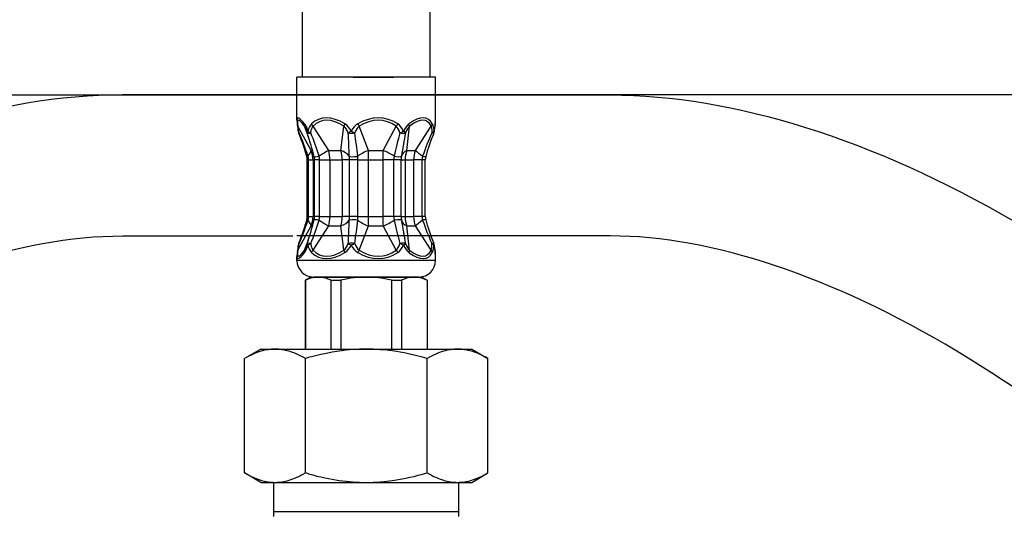
# Model space of a CAD drawing. Units: inches. Extents: x -90 to 190, y -42 to 220.
# Drawn here: x 33 to 82, y 83 to 108 of the extents above; entities that cross this region are included whole.
import ezdxf

# ---------------------------------------------------------------- set-up
doc = ezdxf.new("R2010")
doc.units = ezdxf.units.IN
doc.header["$MEASUREMENT"] = 0

msp = doc.modelspace()

# ---------------------------------------------------------------- linework, layer by layer
at = {"lineweight": 25}
for points in [[(47.469, 104.708), (47.469, 108.846)], [(53.814, 104.708), (53.814, 108.846)], [(52.795, 104.708), (47.193, 104.708)], [(47.193, 102.586), (47.193, 104.708)], [(49.987, 104.708), (52.007, 104.708)], [(54.09, 104.708), (52.795, 104.708)], [(54.09, 102.586), (54.09, 104.708)], [(47.571, 102.389), (47.584, 102.372), (47.597, 102.353), (47.609, 102.334), (47.621, 102.313), (47.632, 102.292), (47.643, 102.27), (47.664, 102.225), (47.683, 102.178), (47.701, 102.129), (47.718, 102.079), (47.733, 102.029)], [(52.795, 102.414), (52.76, 102.389)], [(53.922, 102.389), (53.931, 102.371), (53.939, 102.353), (53.946, 102.333), (53.953, 102.313), (53.96, 102.292), (53.966, 102.27), (53.977, 102.224), (53.986, 102.177), (53.994, 102.128), (54.001, 102.079), (54.008, 102.029)], [(47.898, 101.068), (47.247, 102.272)], [(47.768, 101.75), (47.571, 102.272)], [(47.705, 101.939), (47.699, 101.957)], [(47.882, 101.946), (47.889, 101.992), (47.898, 102.038), (47.909, 102.083), (47.921, 102.126), (47.928, 102.147), (47.936, 102.167), (47.944, 102.187), (47.953, 102.206), (47.962, 102.224), (47.973, 102.241), (47.983, 102.257), (47.995, 102.272)], [(48.777, 101.068), (47.995, 102.272)], [(49.384, 101.068), (49.522, 102.272)], [(50.749, 101.068), (50.293, 102.272)], [(51.479, 101.068), (52.129, 102.272)], [(52.657, 101.068), (52.795, 102.272)], [(52.827, 102.297), (52.795, 102.272)], [(53.083, 101.068), (53.865, 102.272)], [(53.865, 102.272), (53.87, 102.257), (53.875, 102.241), (53.879, 102.223), (53.883, 102.205), (53.887, 102.186), (53.89, 102.166), (53.894, 102.125), (53.898, 102.082), (53.9, 102.037), (53.902, 101.992), (53.903, 101.946)], [(47.898, 101.068), (47.974, 101.068)], [(48.777, 101.068), (49.384, 101.068)], [(50.749, 101.068), (51.479, 101.068)], [(52.657, 101.068), (53.083, 101.068)], [(47.768, 100.602), (47.707, 100.602)], [(47.707, 97.78), (47.707, 100.602)], [(47.768, 100.602), (47.999, 100.602)], [(47.768, 97.78), (47.768, 100.602)], [(47.999, 100.602), (48.068, 100.602)], [(47.999, 100.602), (47.999, 97.78)], [(48.316, 100.602), (48.068, 100.602)], [(48.068, 97.78), (48.068, 100.602)], [(48.316, 100.602), (48.836, 100.602)], [(48.316, 97.78), (48.316, 100.602)], [(48.836, 100.602), (49.444, 100.602)], [(48.836, 100.602), (48.836, 97.78)], [(49.804, 100.602), (49.444, 100.602)], [(49.444, 100.602), (49.444, 97.78)], [(49.804, 97.78), (49.804, 100.602)], [(50.226, 100.602), (49.804, 100.602)], [(50.226, 100.602), (50.731, 100.602)], [(50.226, 97.78), (50.226, 100.602)], [(50.731, 100.602), (51.461, 100.602)], [(50.731, 100.602), (50.731, 97.78)], [(52.014, 100.602), (51.461, 100.602)], [(51.461, 100.602), (51.461, 97.78)], [(52.014, 97.78), (52.014, 100.602)], [(52.379, 100.602), (52.014, 100.602)], [(52.379, 97.78), (52.379, 100.602)], [(52.379, 100.602), (52.573, 100.602)], [(52.573, 100.602), (52.998, 100.602)], [(52.573, 100.602), (52.573, 97.78)], [(53.42, 100.602), (52.998, 100.602)], [(52.998, 100.602), (52.998, 97.78)], [(53.42, 97.78), (53.42, 100.602)], [(53.576, 100.602), (53.42, 100.602)], [(53.576, 97.78), (53.576, 100.602)], [(47.768, 97.78), (47.707, 97.78)], [(47.768, 97.78), (47.999, 97.78)], [(47.999, 97.78), (48.068, 97.78)], [(48.316, 97.78), (48.068, 97.78)], [(48.316, 97.78), (48.836, 97.78)], [(48.836, 97.78), (49.444, 97.78)], [(49.804, 97.78), (49.444, 97.78)], [(50.226, 97.78), (49.804, 97.78)], [(50.226, 97.78), (50.731, 97.78)], [(50.731, 97.78), (51.461, 97.78)], [(52.014, 97.78), (51.461, 97.78)], [(52.379, 97.78), (52.014, 97.78)], [(52.379, 97.78), (52.573, 97.78)], [(52.573, 97.78), (52.998, 97.78)], [(53.42, 97.78), (52.998, 97.78)], [(53.576, 97.78), (53.42, 97.78)], [(47.247, 96.11), (47.898, 97.314)], [(47.898, 97.314), (47.973, 97.314)], [(47.995, 96.11), (48.777, 97.314)], [(48.777, 97.314), (49.384, 97.314)], [(49.522, 96.11), (49.384, 97.314)], [(50.293, 96.11), (50.749, 97.314)], [(50.749, 97.314), (51.479, 97.314)], [(52.129, 96.11), (51.479, 97.314)], [(52.657, 97.314), (53.083, 97.314)], [(52.795, 96.11), (52.657, 97.314)], [(53.865, 96.11), (53.083, 97.314)], [(47.571, 96.11), (47.768, 96.632)], [(47.571, 95.993), (47.584, 96.01), (47.597, 96.029), (47.609, 96.048), (47.621, 96.069), (47.632, 96.09), (47.643, 96.112), (47.664, 96.157), (47.683, 96.204), (47.701, 96.253), (47.718, 96.303), (47.733, 96.353)], [(47.705, 96.443), (47.699, 96.425)], [(47.882, 96.436), (47.889, 96.39), (47.898, 96.344), (47.909, 96.3), (47.921, 96.256), (47.928, 96.235), (47.936, 96.215), (47.944, 96.195), (47.953, 96.176), (47.962, 96.158), (47.973, 96.141), (47.983, 96.125), (47.995, 96.11)], [(52.795, 95.968), (52.76, 95.993)], [(52.827, 96.085), (52.795, 96.11)], [(53.865, 96.11), (53.87, 96.125), (53.875, 96.141), (53.879, 96.159), (53.883, 96.177), (53.887, 96.196), (53.89, 96.216), (53.894, 96.257), (53.898, 96.3), (53.9, 96.345), (53.902, 96.39), (53.903, 96.436)], [(53.922, 95.993), (53.931, 96.011), (53.939, 96.029), (53.946, 96.049), (53.953, 96.069), (53.96, 96.09), (53.966, 96.112), (53.977, 96.158), (53.986, 96.205), (53.994, 96.254), (54.001, 96.303), (54.008, 96.353)], [(47.193, 95.605), (47.193, 95.796)], [(52.795, 95.605), (47.193, 95.605)], [(54.09, 95.605), (52.795, 95.605)], [(54.09, 95.605), (54.09, 95.796)], [(47.883, 94.777), (47.607, 94.618)], [(47.607, 94.618), (47.62, 94.618)], [(47.607, 94.618), (47.607, 91.191)], [(48.252, 94.777), (48.178, 94.775), (48.103, 94.768), (48.028, 94.756), (47.99, 94.749), (47.951, 94.74), (47.912, 94.73), (47.872, 94.718), (47.832, 94.705), (47.792, 94.691), (47.75, 94.675), (47.708, 94.658), (47.664, 94.639), (47.62, 94.618)], [(47.62, 94.618), (47.62, 91.191)], [(47.883, 94.777), (48.252, 94.777)], [(52.278, 94.777), (48.021, 94.777)], [(48.252, 94.777), (48.253, 94.777)], [(48.884, 94.618), (48.84, 94.639), (48.797, 94.658), (48.755, 94.675), (48.713, 94.691), (48.672, 94.705), (48.632, 94.718), (48.593, 94.73), (48.553, 94.74), (48.515, 94.749), (48.477, 94.756), (48.401, 94.768), (48.327, 94.775), (48.253, 94.777)], [(48.253, 94.777), (49.319, 94.777)], [(48.884, 94.618), (48.884, 91.191)], [(48.884, 94.618), (49.186, 94.618)], [(49.186, 94.618), (49.377, 94.618)], [(49.319, 94.777), (50.641, 94.777)], [(50.641, 94.777), (50.492, 94.775), (50.343, 94.768), (50.192, 94.756), (50.039, 94.74), (49.882, 94.718), (49.72, 94.691), (49.552, 94.658), (49.466, 94.639), (49.377, 94.618)], [(49.377, 94.618), (49.377, 91.191)], [(50.642, 94.777), (50.641, 94.777)], [(51.905, 94.618), (51.817, 94.639), (51.73, 94.658), (51.563, 94.691), (51.401, 94.718), (51.244, 94.74), (51.09, 94.756), (50.939, 94.768), (50.79, 94.775), (50.642, 94.777)], [(50.642, 94.777), (53.03, 94.777)], [(51.905, 94.618), (51.905, 91.191)], [(51.905, 94.618), (52.398, 94.618)], [(53.262, 94.777), (52.278, 94.777)], [(53.03, 94.777), (52.956, 94.775), (52.881, 94.768), (52.806, 94.756), (52.768, 94.749), (52.729, 94.74), (52.69, 94.73), (52.65, 94.718), (52.61, 94.705), (52.57, 94.691), (52.528, 94.675), (52.486, 94.658), (52.442, 94.639), (52.398, 94.618)], [(52.398, 94.618), (52.398, 91.191)], [(53.03, 94.777), (53.031, 94.777)], [(53.031, 94.777), (53.4, 94.777)], [(53.662, 94.618), (53.618, 94.639), (53.575, 94.658), (53.533, 94.675), (53.491, 94.691), (53.45, 94.705), (53.41, 94.718), (53.371, 94.73), (53.332, 94.74), (53.293, 94.749), (53.255, 94.756), (53.179, 94.768), (53.105, 94.775), (53.031, 94.777)], [(53.4, 94.777), (53.676, 94.618)], [(53.662, 94.618), (53.676, 94.618)], [(53.662, 94.618), (53.662, 91.191)], [(53.676, 94.618), (53.676, 91.191)], [(46.102, 91.191), (46.016, 91.189), (45.93, 91.185), (45.844, 91.176), (45.757, 91.165), (45.669, 91.15), (45.58, 91.132), (45.49, 91.11), (45.399, 91.084), (45.306, 91.055), (45.211, 91.021), (45.115, 90.983), (45.016, 90.941), (44.914, 90.894), (44.809, 90.843), (44.701, 90.786), (44.589, 90.723)], [(45.4, 91.191), (44.589, 90.723)], [(45.4, 91.191), (46.102, 91.191)], [(46.102, 91.191), (48.128, 91.191)], [(47.615, 90.723), (47.503, 90.786), (47.395, 90.843), (47.29, 90.895), (47.189, 90.941), (47.089, 90.983), (46.993, 91.021), (46.898, 91.055), (46.805, 91.084), (46.714, 91.11), (46.624, 91.131), (46.536, 91.15), (46.448, 91.165), (46.361, 91.176), (46.274, 91.184), (46.188, 91.189), (46.102, 91.191)], [(50.641, 91.191), (50.313, 91.185), (49.981, 91.167), (49.645, 91.137), (49.301, 91.094), (48.946, 91.037), (48.577, 90.965), (48.385, 90.923), (48.189, 90.876), (47.986, 90.825), (47.778, 90.769)], [(48.128, 91.191), (50.641, 91.191)], [(50.641, 91.191), (55.18, 91.191)], [(53.667, 90.723), (53.444, 90.786), (53.228, 90.843), (53.018, 90.894), (52.815, 90.941), (52.616, 90.983), (52.423, 91.021), (52.048, 91.084), (51.686, 91.132), (51.333, 91.165), (50.985, 91.185), (50.641, 91.191)], [(55.18, 91.191), (55.094, 91.189), (55.008, 91.185), (54.922, 91.176), (54.835, 91.165), (54.747, 91.15), (54.658, 91.132), (54.568, 91.11), (54.477, 91.084), (54.384, 91.055), (54.29, 91.021), (54.193, 90.983), (54.094, 90.941), (53.992, 90.894), (53.887, 90.843), (53.779, 90.786), (53.667, 90.723)], [(55.18, 91.191), (55.883, 91.191)], [(56.693, 90.723), (56.582, 90.786), (56.473, 90.843), (56.369, 90.895), (56.267, 90.941), (56.168, 90.983), (56.071, 91.021), (55.976, 91.055), (55.884, 91.084), (55.793, 91.11), (55.703, 91.131), (55.614, 91.15), (55.526, 91.165), (55.439, 91.176), (55.353, 91.184), (55.266, 91.189), (55.18, 91.191)], [(55.883, 91.191), (56.693, 90.723)], [(44.589, 85.039), (44.589, 90.723)], [(47.778, 90.769), (47.615, 90.723)], [(47.615, 85.039), (47.615, 90.723)], [(53.667, 85.039), (53.667, 90.723)], [(56.693, 85.039), (56.693, 90.723)], [(44.589, 85.039), (44.701, 84.976), (44.809, 84.919), (44.914, 84.867), (45.015, 84.82), (45.115, 84.778), (45.211, 84.741), (45.306, 84.707), (45.399, 84.678), (45.49, 84.652), (45.58, 84.63), (45.669, 84.612), (45.757, 84.597), (45.844, 84.585), (45.93, 84.577), (46.016, 84.572), (46.102, 84.57)], [(45.4, 84.57), (44.589, 85.039)], [(46.102, 84.57), (46.188, 84.572), (46.274, 84.577), (46.361, 84.585), (46.448, 84.597), (46.536, 84.612), (46.624, 84.63), (46.714, 84.652), (46.805, 84.678), (46.898, 84.707), (46.993, 84.74), (47.089, 84.778), (47.189, 84.82), (47.29, 84.867), (47.395, 84.919), (47.503, 84.976), (47.615, 85.039)], [(47.778, 84.993), (47.615, 85.039)], [(47.778, 84.993), (47.986, 84.937), (48.189, 84.885), (48.385, 84.839), (48.576, 84.797), (48.946, 84.725), (49.301, 84.668), (49.646, 84.625), (49.982, 84.594), (50.313, 84.576), (50.641, 84.57)], [(50.641, 84.57), (50.985, 84.577), (51.332, 84.597), (51.685, 84.63), (52.048, 84.678), (52.423, 84.74), (52.616, 84.778), (52.814, 84.82), (53.018, 84.867), (53.227, 84.919), (53.444, 84.976), (53.667, 85.039)], [(53.667, 85.039), (53.779, 84.976), (53.887, 84.919), (53.992, 84.867), (54.094, 84.82), (54.193, 84.778), (54.29, 84.741), (54.384, 84.707), (54.477, 84.678), (54.568, 84.652), (54.658, 84.63), (54.747, 84.612), (54.835, 84.597), (54.922, 84.585), (55.008, 84.577), (55.094, 84.572), (55.18, 84.57)], [(55.18, 84.57), (55.266, 84.572), (55.352, 84.577), (55.439, 84.585), (55.526, 84.597), (55.614, 84.612), (55.703, 84.63), (55.792, 84.652), (55.884, 84.678), (55.976, 84.707), (56.071, 84.74), (56.168, 84.778), (56.267, 84.82), (56.369, 84.867), (56.473, 84.919), (56.582, 84.976), (56.693, 85.039)], [(55.883, 84.57), (56.693, 85.039)], [(45.4, 84.57), (46.102, 84.57)], [(46.045, 83.098), (46.045, 84.57)], [(46.102, 84.57), (48.128, 84.57)], [(48.128, 84.57), (50.641, 84.57)], [(50.641, 84.57), (55.18, 84.57)], [(55.18, 84.57), (55.883, 84.57)], [(55.238, 83.098), (55.238, 84.57)], [(50.641, 83.098), (46.034, 83.098)], [(46.034, 83.098), (46.034, 82.864)], [(55.248, 83.098), (50.641, 83.098)], [(55.248, 82.864), (55.248, 83.098)]]:
    msp.add_lwpolyline(points, dxfattribs=at)
for points, knots in [([(119.897, 103.826), (119.897, 103.826), (38.515, 103.826), (38.515, 103.826), (26.206, 103.826), (10.934, 94.985), (-2.337, 80.177), (-15.12, 65.911), (-23.062, 49.345), (-23.062, 36.941), (-23.062, 10.5), (-1.55, -11.012), (24.891, -11.012), (34.228, -11.012), (42.95, -8.33), (50.327, -3.696)], [0, 0, 0, 0, 1, 1, 1, 2, 2, 2, 3, 3, 3, 4, 4, 4, 5, 5, 5, 5]), ([(-17.825, 103.826), (-17.825, 103.826), (62.778, 103.826), (62.778, 103.826), (75.087, 103.826), (90.359, 94.985), (103.63, 80.177), (116.414, 65.911), (124.355, 49.345), (124.355, 36.941), (124.355, 10.5), (102.844, -11.012), (76.402, -11.012), (49.96, -11.012), (28.448, 10.5), (28.448, 36.941), (28.448, 45.078), (30.499, 53.03), (34.399, 60.095)], [0, 0, 0, 0, 1, 1, 1, 2, 2, 2, 3, 3, 3, 4, 4, 4, 5, 5, 5, 6, 6, 6, 6]), ([(49.798, 100.785), (49.866, 100.753), (50.031, 100.748), (50.167, 100.773), (50.186, 100.777), (50.204, 100.781), (50.221, 100.785)], [0, 0, 0, 0, 1, 1, 1, 2, 2, 2, 2]), ([(52.028, 100.785), (52.169, 100.753), (52.326, 100.748), (52.378, 100.773), (52.385, 100.777), (52.39, 100.781), (52.392, 100.785)], [0, 0, 0, 0, 1, 1, 1, 2, 2, 2, 2]), ([(50.221, 97.597), (50.103, 97.629), (49.93, 97.634), (49.833, 97.609), (49.819, 97.605), (49.808, 97.601), (49.798, 97.597)], [0, 0, 0, 0, 1, 1, 1, 2, 2, 2, 2]), ([(52.392, 97.597), (52.374, 97.629), (52.239, 97.634), (52.089, 97.609), (52.068, 97.605), (52.047, 97.601), (52.028, 97.597)], [0, 0, 0, 0, 1, 1, 1, 2, 2, 2, 2]), ([(44.665, 1.094), (38.8, -2.154), (32.058, -4.005), (24.891, -4.005), (2.313, -4.005), (-16.055, 14.364), (-16.055, 36.941), (-16.055, 47.691), (-8.799, 62.466), (2.881, 75.5), (14.666, 88.65), (28.32, 96.82), (38.515, 96.82), (38.515, 96.82), (46.983, 96.82), (46.983, 96.82)], [0, 0, 0, 0, 1, 1, 1, 2, 2, 2, 3, 3, 3, 4, 4, 4, 5, 5, 5, 5]), ([(40.366, 56.403), (37.146, 50.45), (35.455, 43.773), (35.455, 36.941), (35.455, 14.364), (53.824, -4.005), (76.402, -4.005), (98.98, -4.005), (117.349, 14.364), (117.349, 36.941), (117.349, 47.691), (110.092, 62.466), (98.412, 75.5), (86.628, 88.65), (72.973, 96.82), (62.778, 96.82), (62.778, 96.82), (47.193, 96.82), (47.193, 96.82)], [0, 0, 0, 0, 1, 1, 1, 2, 2, 2, 3, 3, 3, 4, 4, 4, 5, 5, 5, 6, 6, 6, 6])]:
    msp.add_open_spline(points, degree=3, knots=knots, dxfattribs=at)
for points in [[(47.571, 102.272), (47.281, 102.673), (47.168, 102.673), (47.247, 102.272)], [(47.571, 102.389), (47.323, 102.705), (47.193, 102.773), (47.193, 102.586)], [(47.193, 102.586), (47.195, 102.502), (47.205, 102.418), (47.223, 102.336)], [(47.222, 102.336), (47.227, 102.313), (47.235, 102.292), (47.247, 102.272)], [(47.27, 101.999), (47.258, 102.112), (47.243, 102.224), (47.223, 102.336)], [(47.571, 102.389), (47.56, 102.351), (47.559, 102.31), (47.571, 102.272)], [(47.921, 102.389), (47.845, 102.318), (47.783, 102.197), (47.733, 102.029)], [(49.581, 102.389), (48.923, 102.789), (48.345, 102.789), (47.921, 102.389)], [(47.921, 102.389), (47.938, 102.346), (47.963, 102.306), (47.995, 102.272)], [(49.522, 102.272), (48.917, 102.673), (48.385, 102.673), (47.995, 102.272)], [(49.581, 102.389), (49.558, 102.352), (49.538, 102.313), (49.522, 102.272)], [(49.895, 102.029), (49.807, 102.194), (49.7, 102.316), (49.581, 102.389)], [(50.216, 102.389), (50.092, 102.316), (49.984, 102.195), (49.895, 102.029)], [(52.211, 102.389), (51.596, 102.789), (50.901, 102.789), (50.216, 102.389)], [(50.216, 102.389), (50.241, 102.349), (50.266, 102.31), (50.293, 102.272)], [(52.129, 102.272), (51.564, 102.673), (50.924, 102.673), (50.293, 102.272)], [(52.129, 102.272), (52.16, 102.308), (52.188, 102.347), (52.211, 102.389)], [(52.494, 102.029), (52.417, 102.196), (52.322, 102.317), (52.211, 102.389)], [(52.76, 102.389), (52.66, 102.316), (52.57, 102.193), (52.494, 102.029)], [(52.796, 102.272), (52.791, 102.313), (52.779, 102.352), (52.76, 102.389)], [(53.922, 102.389), (53.715, 102.78), (53.322, 102.789), (52.795, 102.414)], [(53.865, 102.272), (53.673, 102.664), (53.313, 102.673), (52.827, 102.297)], [(53.865, 102.272), (53.893, 102.306), (53.913, 102.346), (53.922, 102.389)], [(54.063, 102.389), (54.04, 102.27), (54.021, 102.149), (54.008, 102.029)], [(54.06, 102.336), (54.04, 102.224), (54.024, 102.112), (54.013, 101.999)], [(54.06, 102.336), (54.078, 102.418), (54.088, 102.502), (54.09, 102.586)], [(54.06, 102.336), (54.064, 102.353), (54.065, 102.371), (54.063, 102.389)], [(54.063, 102.389), (54.078, 102.453), (54.087, 102.519), (54.09, 102.586)], [(47.308, 101.946), (47.291, 102.055), (47.27, 102.164), (47.247, 102.272)], [(47.27, 101.999), (47.272, 101.979), (47.285, 101.961), (47.309, 101.946)], [(47.27, 101.999), (47.273, 101.974), (47.279, 101.95), (47.288, 101.927)], [(47.309, 101.946), (47.294, 101.936), (47.286, 101.93), (47.288, 101.927)], [(47.686, 100.759), (47.592, 101.103), (47.458, 101.497), (47.288, 101.927)], [(47.744, 100.785), (47.616, 101.178), (47.471, 101.565), (47.308, 101.945)], [(47.651, 102.107), (47.631, 102.165), (47.604, 102.221), (47.571, 102.272)], [(47.699, 101.957), (47.686, 102.007), (47.67, 102.058), (47.652, 102.107)], [(47.733, 102.029), (47.705, 102.003), (47.694, 101.978), (47.699, 101.957)], [(47.705, 101.939), (47.712, 101.918), (47.782, 101.921), (47.882, 101.946)], [(48.049, 100.768), (47.968, 101.114), (47.852, 101.508), (47.705, 101.939)], [(47.733, 102.029), (47.766, 101.998), (47.819, 101.968), (47.882, 101.946)], [(48.295, 100.785), (48.173, 101.177), (48.035, 101.564), (47.882, 101.945)], [(49.749, 101.946), (49.686, 102.098), (49.609, 102.209), (49.522, 102.272)], [(49.895, 102.028), (49.845, 102.003), (49.796, 101.976), (49.749, 101.946)], [(49.798, 100.785), (49.786, 101.172), (49.769, 101.559), (49.749, 101.946)], [(49.749, 101.946), (49.83, 101.918), (49.961, 101.918), (50.072, 101.946)], [(49.895, 102.029), (49.954, 101.998), (50.017, 101.968), (50.072, 101.946)], [(50.293, 102.272), (50.204, 102.209), (50.129, 102.099), (50.072, 101.946)], [(50.221, 100.785), (50.176, 101.173), (50.126, 101.559), (50.072, 101.946)], [(52.317, 101.946), (52.21, 101.561), (52.113, 101.175), (52.027, 100.785)], [(52.316, 101.946), (52.271, 102.1), (52.208, 102.21), (52.129, 102.272)], [(52.316, 101.946), (52.378, 101.968), (52.438, 101.996), (52.494, 102.028)], [(52.316, 101.946), (52.436, 101.918), (52.549, 101.918), (52.595, 101.946)], [(52.595, 101.946), (52.517, 101.561), (52.45, 101.174), (52.392, 100.785)], [(52.595, 101.946), (52.582, 101.968), (52.545, 101.998), (52.494, 102.029)], [(52.795, 102.272), (52.721, 102.209), (52.653, 102.097), (52.595, 101.946)], [(53.903, 101.945), (53.733, 101.566), (53.58, 101.179), (53.445, 100.785)], [(53.995, 101.927), (53.825, 101.497), (53.691, 101.103), (53.597, 100.759)], [(53.903, 101.946), (53.957, 101.968), (53.995, 101.998), (54.008, 102.029)], [(53.903, 101.946), (53.959, 101.928), (53.993, 101.921), (53.995, 101.927)], [(53.995, 101.927), (54.004, 101.95), (54.01, 101.974), (54.013, 101.999)], [(54.013, 101.999), (54.014, 102.009), (54.012, 102.018), (54.008, 102.029)], [(47.744, 100.785), (47.845, 100.896), (47.898, 100.994), (47.898, 101.068)], [(47.999, 100.602), (47.999, 100.763), (47.965, 100.922), (47.898, 101.068)], [(48.777, 101.068), (48.638, 100.994), (48.471, 100.896), (48.295, 100.785)], [(48.836, 100.602), (48.836, 100.763), (48.816, 100.922), (48.777, 101.068)], [(49.798, 100.785), (49.706, 100.896), (49.563, 100.994), (49.384, 101.068)], [(49.444, 100.602), (49.444, 100.763), (49.423, 100.922), (49.384, 101.068)], [(50.749, 101.068), (50.552, 100.994), (50.369, 100.896), (50.221, 100.785)], [(50.749, 101.068), (50.737, 100.922), (50.731, 100.763), (50.731, 100.602)], [(51.479, 101.068), (51.467, 100.922), (51.461, 100.763), (51.461, 100.602)], [(52.028, 100.785), (51.854, 100.896), (51.663, 100.994), (51.479, 101.068)], [(52.657, 101.068), (52.518, 100.994), (52.426, 100.896), (52.392, 100.785)], [(52.657, 101.068), (52.602, 100.922), (52.573, 100.763), (52.573, 100.602)], [(53.083, 101.068), (53.027, 100.922), (52.998, 100.763), (52.998, 100.602)], [(53.083, 101.068), (53.165, 100.994), (53.291, 100.896), (53.445, 100.785)], [(47.744, 100.785), (47.705, 100.772), (47.685, 100.762), (47.686, 100.759)], [(47.707, 100.602), (47.707, 100.655), (47.7, 100.707), (47.686, 100.759)], [(47.768, 100.602), (47.768, 100.664), (47.76, 100.725), (47.744, 100.785)], [(48.049, 100.768), (48.054, 100.748), (48.159, 100.756), (48.295, 100.785)], [(48.068, 100.602), (48.069, 100.658), (48.062, 100.713), (48.049, 100.768)], [(48.316, 100.602), (48.316, 100.664), (48.309, 100.725), (48.295, 100.785)], [(49.804, 100.602), (49.804, 100.664), (49.802, 100.725), (49.798, 100.785)], [(50.226, 100.602), (50.226, 100.664), (50.224, 100.725), (50.221, 100.785)], [(52.028, 100.785), (52.019, 100.725), (52.014, 100.664), (52.014, 100.602)], [(52.392, 100.785), (52.383, 100.725), (52.379, 100.664), (52.379, 100.602)], [(53.445, 100.785), (53.429, 100.725), (53.42, 100.664), (53.42, 100.602)], [(53.445, 100.785), (53.536, 100.763), (53.595, 100.753), (53.597, 100.759)], [(53.597, 100.759), (53.583, 100.707), (53.576, 100.655), (53.576, 100.602)], [(47.288, 96.455), (47.458, 96.885), (47.592, 97.279), (47.686, 97.623)], [(47.308, 96.437), (47.471, 96.816), (47.616, 97.204), (47.744, 97.597)], [(47.686, 97.623), (47.685, 97.62), (47.705, 97.61), (47.744, 97.597)], [(47.686, 97.623), (47.7, 97.675), (47.707, 97.727), (47.707, 97.78)], [(47.705, 96.443), (47.852, 96.874), (47.968, 97.268), (48.049, 97.614)], [(47.744, 97.597), (47.76, 97.657), (47.768, 97.718), (47.768, 97.78)], [(47.898, 97.314), (47.898, 97.388), (47.845, 97.486), (47.744, 97.597)], [(47.882, 96.437), (48.035, 96.818), (48.173, 97.205), (48.295, 97.597)], [(47.898, 97.314), (47.965, 97.46), (47.999, 97.619), (47.999, 97.78)], [(48.049, 97.614), (48.062, 97.669), (48.069, 97.724), (48.068, 97.78)], [(48.295, 97.597), (48.159, 97.626), (48.054, 97.634), (48.049, 97.614)], [(48.295, 97.597), (48.309, 97.657), (48.316, 97.718), (48.316, 97.78)], [(48.295, 97.597), (48.471, 97.486), (48.638, 97.388), (48.777, 97.314)], [(48.777, 97.314), (48.816, 97.46), (48.836, 97.619), (48.836, 97.78)], [(49.384, 97.314), (49.423, 97.46), (49.444, 97.619), (49.444, 97.78)], [(49.384, 97.314), (49.563, 97.388), (49.706, 97.486), (49.798, 97.597)], [(49.749, 96.436), (49.769, 96.823), (49.786, 97.21), (49.798, 97.597)], [(49.798, 97.597), (49.802, 97.657), (49.804, 97.718), (49.804, 97.78)], [(50.072, 96.436), (50.126, 96.823), (50.176, 97.209), (50.221, 97.597)], [(50.221, 97.597), (50.224, 97.657), (50.226, 97.718), (50.226, 97.78)], [(50.221, 97.597), (50.369, 97.486), (50.552, 97.388), (50.749, 97.314)], [(50.731, 97.78), (50.731, 97.619), (50.737, 97.46), (50.749, 97.314)], [(51.461, 97.78), (51.461, 97.619), (51.467, 97.46), (51.479, 97.314)], [(51.479, 97.314), (51.663, 97.388), (51.854, 97.486), (52.028, 97.597)], [(52.014, 97.78), (52.014, 97.718), (52.019, 97.657), (52.028, 97.597)], [(52.027, 97.597), (52.113, 97.207), (52.21, 96.821), (52.317, 96.437)], [(52.379, 97.78), (52.379, 97.718), (52.383, 97.657), (52.392, 97.597)], [(52.392, 97.597), (52.45, 97.208), (52.517, 96.821), (52.595, 96.436)], [(52.392, 97.597), (52.426, 97.486), (52.518, 97.388), (52.657, 97.314)], [(52.573, 97.78), (52.573, 97.619), (52.602, 97.46), (52.657, 97.314)], [(52.998, 97.78), (52.998, 97.619), (53.027, 97.46), (53.083, 97.314)], [(53.445, 97.597), (53.291, 97.486), (53.165, 97.388), (53.083, 97.314)], [(53.42, 97.78), (53.42, 97.718), (53.429, 97.657), (53.445, 97.597)], [(53.597, 97.623), (53.595, 97.629), (53.536, 97.619), (53.445, 97.597)], [(53.445, 97.597), (53.58, 97.203), (53.733, 96.816), (53.903, 96.437)], [(53.576, 97.78), (53.576, 97.727), (53.583, 97.675), (53.597, 97.623)], [(53.597, 97.623), (53.691, 97.279), (53.825, 96.885), (53.995, 96.455)], [(47.288, 96.455), (47.279, 96.432), (47.273, 96.408), (47.27, 96.383)], [(47.288, 96.455), (47.286, 96.452), (47.294, 96.446), (47.309, 96.436)], [(47.882, 96.436), (47.782, 96.461), (47.712, 96.464), (47.705, 96.443)], [(50.072, 96.436), (49.961, 96.464), (49.83, 96.464), (49.749, 96.436)], [(52.595, 96.436), (52.549, 96.464), (52.436, 96.464), (52.316, 96.436)], [(53.995, 96.455), (53.993, 96.461), (53.959, 96.454), (53.903, 96.436)], [(54.013, 96.383), (54.01, 96.408), (54.004, 96.432), (53.995, 96.455)], [(47.247, 96.11), (47.168, 95.709), (47.281, 95.709), (47.571, 96.11)], [(47.223, 96.046), (47.205, 95.964), (47.195, 95.88), (47.193, 95.796)], [(47.193, 95.796), (47.193, 95.609), (47.323, 95.677), (47.571, 95.993)], [(47.247, 96.11), (47.235, 96.09), (47.227, 96.069), (47.222, 96.046)], [(47.223, 96.046), (47.243, 96.158), (47.258, 96.27), (47.27, 96.383)], [(47.247, 96.11), (47.27, 96.218), (47.291, 96.327), (47.308, 96.436)], [(47.309, 96.436), (47.285, 96.421), (47.272, 96.403), (47.27, 96.383)], [(47.571, 96.11), (47.559, 96.072), (47.56, 96.031), (47.571, 95.993)], [(47.571, 96.11), (47.604, 96.161), (47.631, 96.217), (47.651, 96.275)], [(47.652, 96.275), (47.67, 96.324), (47.686, 96.375), (47.699, 96.425)], [(47.699, 96.425), (47.694, 96.404), (47.705, 96.379), (47.733, 96.353)], [(47.882, 96.436), (47.819, 96.414), (47.766, 96.384), (47.733, 96.353)], [(47.733, 96.353), (47.783, 96.185), (47.845, 96.064), (47.921, 95.993)], [(47.995, 96.11), (47.963, 96.076), (47.938, 96.036), (47.921, 95.993)], [(47.921, 95.993), (48.345, 95.593), (48.923, 95.593), (49.581, 95.993)], [(47.995, 96.11), (48.386, 95.709), (48.917, 95.709), (49.522, 96.11)], [(49.522, 96.11), (49.609, 96.173), (49.686, 96.284), (49.749, 96.436)], [(49.522, 96.11), (49.538, 96.069), (49.558, 96.03), (49.581, 95.993)], [(49.581, 95.993), (49.7, 96.066), (49.807, 96.188), (49.895, 96.353)], [(49.749, 96.436), (49.796, 96.406), (49.845, 96.379), (49.895, 96.354)], [(50.072, 96.436), (50.017, 96.414), (49.954, 96.384), (49.895, 96.353)], [(49.895, 96.353), (49.984, 96.187), (50.092, 96.066), (50.216, 95.993)], [(50.072, 96.436), (50.129, 96.283), (50.204, 96.173), (50.293, 96.11)], [(50.293, 96.11), (50.266, 96.072), (50.241, 96.033), (50.216, 95.993)], [(50.216, 95.993), (50.901, 95.593), (51.596, 95.593), (52.211, 95.993)], [(50.293, 96.11), (50.924, 95.709), (51.563, 95.709), (52.129, 96.11)], [(52.129, 96.11), (52.208, 96.172), (52.271, 96.282), (52.316, 96.436)], [(52.211, 95.993), (52.188, 96.035), (52.16, 96.074), (52.129, 96.11)], [(52.211, 95.993), (52.322, 96.065), (52.417, 96.186), (52.494, 96.353)], [(52.494, 96.354), (52.438, 96.386), (52.378, 96.414), (52.316, 96.436)], [(52.494, 96.353), (52.545, 96.384), (52.582, 96.414), (52.595, 96.436)], [(52.494, 96.353), (52.57, 96.189), (52.66, 96.066), (52.76, 95.993)], [(52.595, 96.436), (52.653, 96.285), (52.721, 96.173), (52.795, 96.11)], [(52.76, 95.993), (52.779, 96.03), (52.791, 96.069), (52.796, 96.11)], [(52.795, 95.968), (53.322, 95.593), (53.715, 95.602), (53.922, 95.993)], [(52.827, 96.085), (53.313, 95.709), (53.673, 95.718), (53.865, 96.11)], [(53.922, 95.993), (53.913, 96.036), (53.893, 96.076), (53.865, 96.11)], [(54.008, 96.353), (53.995, 96.384), (53.957, 96.414), (53.903, 96.436)], [(54.008, 96.353), (54.012, 96.364), (54.014, 96.374), (54.013, 96.383)], [(54.008, 96.353), (54.021, 96.233), (54.04, 96.112), (54.063, 95.993)], [(54.013, 96.383), (54.024, 96.27), (54.04, 96.158), (54.06, 96.046)], [(54.063, 95.993), (54.065, 96.011), (54.064, 96.029), (54.06, 96.046)], [(54.09, 95.796), (54.088, 95.88), (54.078, 95.964), (54.06, 96.046)], [(54.09, 95.796), (54.087, 95.863), (54.078, 95.929), (54.063, 95.993)], [(47.193, 95.605), (47.193, 95.148), (47.564, 94.777), (48.021, 94.777)], [(53.262, 94.777), (53.719, 94.777), (54.09, 95.148), (54.09, 95.605)]]:
    msp.add_open_spline(points, degree=3, dxfattribs=at)

doc.saveas('drawing.dxf')
